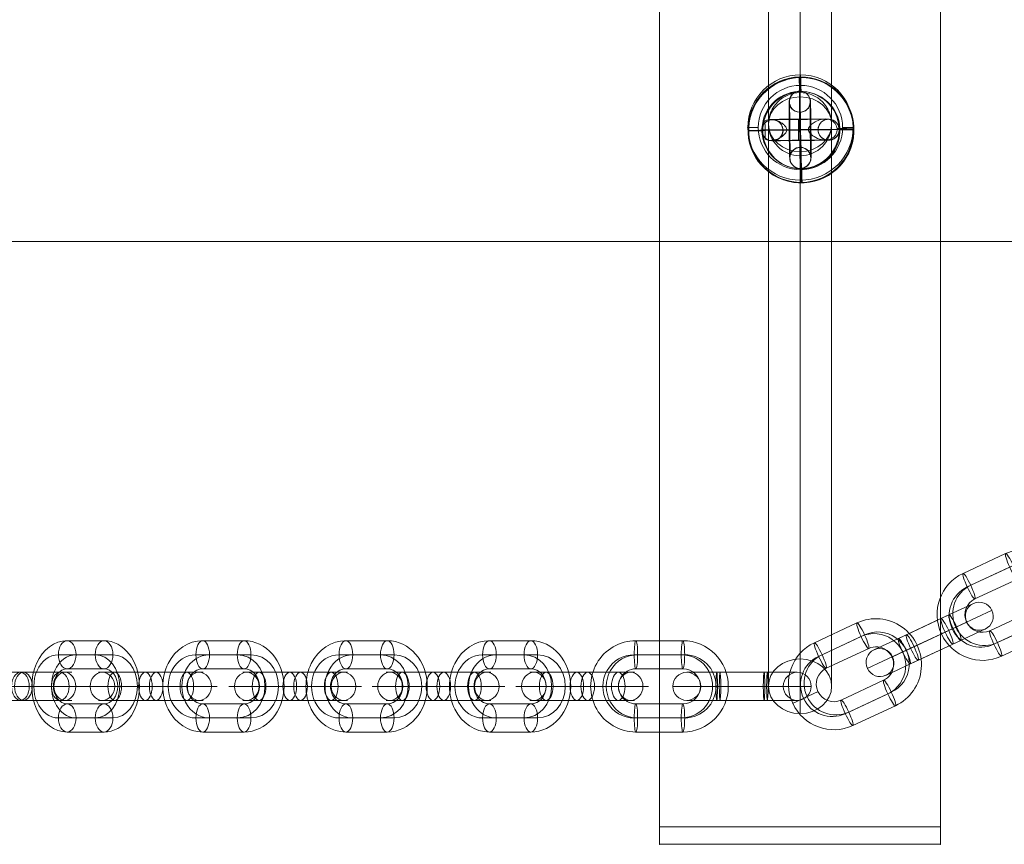
# Model space of a CAD drawing. Units: millimetres. Extents: x -3603 to 7397, y -1887 to 10663.
# Drawn here: x -95 to 186, y 6040 to 6274 of the extents above; entities that cross this region are included whole.
import ezdxf

# ---------------------------------------------------------------- set-up
doc = ezdxf.new("R2010")
doc.units = ezdxf.units.MM
doc.header["$MEASUREMENT"] = 0
for name, color, linetype, lineweight in [('Level 61', 7, 'Continuous', 0), ('themes2 - Level 25', 7, 'Continuous', 0), ('themes2 - Level 26', 7, 'Continuous', 0), ('themes2 - Level 29', 7, 'Continuous', 0)]:
    doc.layers.add(name, color=color, linetype=linetype, lineweight=lineweight)

# ---------------------------------------------------------------- blocks, each defined once
blk = doc.blocks.new('From Smart Solid_273')
at = {"layer": 'themes2 - Level 29', "color": 40, "linetype": 'Continuous', "lineweight": 13}
for p, q in [((0, 87.79), (0, -72.21)), ((-9, 80), (-9, -80)), ((9, 80), (9, -80)), ((0, 72.21), (0, -87.79))]:
    blk.add_line(p, q, dxfattribs=at)
at = {"layer": 'themes2 - Level 29', "color": 40, "linetype": 'Continuous', "lineweight": 13, "extrusion": (0, 0, -1)}
for centre in [(0, 80), (0, -80)]:
    blk.add_ellipse(centre, major_axis=(9, 0), ratio=0.866025, dxfattribs=at)
blk = doc.blocks.new('From Smart Solid_274')
at = {"layer": 'themes2 - Level 29', "color": 40, "linetype": 'Continuous', "lineweight": 13}
for p, q in [((0, 87.79), (0, -72.21)), ((-9, 80), (-9, -80)), ((9, 80), (9, -80)), ((0, 72.21), (0, -87.79))]:
    blk.add_line(p, q, dxfattribs=at)
for centre in [(0, 80), (0, -80)]:
    blk.add_ellipse(centre, major_axis=(9, 0), ratio=0.866025, dxfattribs=at)
blk = doc.blocks.new('From Smart Solid_284')
at = {"layer": 'themes2 - Level 25', "color": 148, "linetype": 'Continuous', "lineweight": 13}
for p, q in [((-0.34, 14.97), (-0.49, 15.02)), ((15.07, 0.39), (14.92, 0.44)), ((-14.92, -0.44), (-15.07, -0.39)), ((0.49, -15.02), (0.34, -14.97))]:
    blk.add_line(p, q, dxfattribs=at)
for centre, major_axis, ratio in [((-0.07, 0.02), (4.17, 14.41), 0.999987), ((-0.72, 0.01), (0.02, -3), 0.000837)]:
    blk.add_ellipse(centre, major_axis=major_axis, ratio=ratio, dxfattribs=at)
at = {"layer": 'themes2 - Level 25', "color": 148, "linetype": 'Continuous', "lineweight": 13, "extrusion": (0, 0, -1)}
blk.add_ellipse((0.07, -0.02), major_axis=(4.17, 14.41), ratio=0.999987, dxfattribs=at)
at = {"layer": 'themes2 - Level 25', "color": 148, "linetype": 'Continuous', "lineweight": 13}
for major_axis, ratio, start_param, end_param in [((0.41, -14.99), 0.00487, 3.140038, 4.710834), ((14.99, 0.41), 0.001555, 1.424164, 1.575666), ((14.99, 0.41), 0.001555, 0.00487, 0.812891)]:
    blk.add_ellipse((-0.07, 0.02), major_axis=major_axis, ratio=ratio, start_param=start_param, end_param=end_param, dxfattribs=at)
at = {"layer": 'themes2 - Level 25', "color": 148, "linetype": 'Continuous', "lineweight": 13, "extrusion": (0, 0, -1)}
for centre, major_axis, ratio, start_param, end_param in [((-0.75, 3), (8, 0.06), 0.001028, 3.30483, 6.000317), ((-0.73, 0), (11, 0.08), 0.001028, 3.142429, 6.268179), ((-0.07, 0.02), (14.99, 0.41), 0.001555, 4.444821, 4.707519), ((-0.73, 0), (5, 0.04), 0.001028, 3.98896, 5.332269), ((-0.07, 0.02), (0.41, -14.99), 0.00487, 0.001555, 1.572351), ((-0.07, 0.02), (14.99, 0.41), 0.001555, 3.136723, 3.891), ((-0.71, -3), (8, 0.06), 0.001028, 3.302521, 6.002713)]:
    blk.add_ellipse(centre, major_axis=major_axis, ratio=ratio, start_param=start_param, end_param=end_param, dxfattribs=at)
at = {"layer": 'themes2 - Level 25', "color": 148, "linetype": 'Continuous', "lineweight": 13}
for points, knots in [([(-10.21, -2.67), (-9.88, -2.86), (-9.52, -2.97), (-9.16, -3.02), (-8.64, -3.1), (-8.09, -3.05), (-7.56, -2.92), (-7.01, -2.78), (-6.46, -2.55), (-5.94, -2.25), (-5.55, -2.03), (-5.18, -1.77), (-4.84, -1.45), (-4.66, -1.29), (-4.5, -1.11), (-4.36, -0.92), (-4.25, -0.77), (-4.16, -0.61), (-4.11, -0.44), (-4.06, -0.31), (-4.04, -0.18), (-4.04, -0.05), (-4.03, 0.09), (-4.06, 0.22), (-4.1, 0.35), (-4.15, 0.52), (-4.24, 0.68), (-4.33, 0.82), (-4.52, 1.09), (-4.76, 1.32), (-5.01, 1.53), (-5.51, 1.95), (-6.08, 2.27), (-6.64, 2.51), (-7.25, 2.76), (-7.87, 2.92), (-8.48, 2.94), (-8.92, 2.95), (-9.36, 2.9), (-9.78, 2.75), (-9.94, 2.69), (-10.11, 2.61), (-10.26, 2.52)], [0, 0, 0, 0, 0.080781, 0.080781, 0.080781, 0.195618, 0.195618, 0.195618, 0.312912, 0.312912, 0.312912, 0.398094, 0.398094, 0.398094, 0.441806, 0.441806, 0.441806, 0.473855, 0.473855, 0.473855, 0.497071, 0.497071, 0.497071, 0.520367, 0.520367, 0.520367, 0.551801, 0.551801, 0.551801, 0.611116, 0.611116, 0.611116, 0.73407, 0.73407, 0.73407, 0.865258, 0.865258, 0.865258, 0.961366, 0.961366, 0.961366, 1, 1, 1, 1]), ([(2.12, 0.24), (2.09, 0.11), (2.09, -0.03), (2.11, -0.15), (2.14, -0.28), (2.18, -0.41), (2.23, -0.53), (2.33, -0.73), (2.47, -0.91), (2.62, -1.08), (2.94, -1.42), (3.32, -1.7), (3.71, -1.94), (4.36, -2.34), (5.07, -2.64), (5.78, -2.8), (6.36, -2.94), (6.95, -2.98), (7.51, -2.91), (7.93, -2.85), (8.35, -2.73), (8.73, -2.53), (9.02, -2.37), (9.3, -2.15), (9.54, -1.88), (9.73, -1.66), (9.9, -1.4), (10.03, -1.12), (10.15, -0.83), (10.23, -0.51), (10.26, -0.19), (10.28, 0.09), (10.27, 0.39), (10.21, 0.67), (10.15, 0.94), (10.06, 1.19), (9.93, 1.43), (9.8, 1.68), (9.64, 1.9), (9.45, 2.09), (9.24, 2.31), (8.99, 2.5), (8.73, 2.64), (8.35, 2.85), (7.92, 2.97), (7.49, 3.02), (6.93, 3.09), (6.33, 3.04), (5.75, 2.9), (5.16, 2.76), (4.57, 2.52), (4.01, 2.21), (3.64, 2), (3.27, 1.76), (2.94, 1.46), (2.75, 1.3), (2.58, 1.12), (2.43, 0.92), (2.33, 0.78), (2.23, 0.62), (2.17, 0.45), (2.15, 0.38), (2.13, 0.31), (2.12, 0.24)], [0, 0, 0, 0, 0.016412, 0.016412, 0.016412, 0.032717, 0.032717, 0.032717, 0.061376, 0.061376, 0.061376, 0.121314, 0.121314, 0.121314, 0.223226, 0.223226, 0.223226, 0.306126, 0.306126, 0.306126, 0.367928, 0.367928, 0.367928, 0.416772, 0.416772, 0.416772, 0.457313, 0.457313, 0.457313, 0.498169, 0.498169, 0.498169, 0.534358, 0.534358, 0.534358, 0.569148, 0.569148, 0.569148, 0.606094, 0.606094, 0.606094, 0.648209, 0.648209, 0.648209, 0.711304, 0.711304, 0.711304, 0.794527, 0.794527, 0.794527, 0.879458, 0.879458, 0.879458, 0.936543, 0.936543, 0.936543, 0.968054, 0.968054, 0.968054, 0.991044, 0.991044, 0.991044, 1, 1, 1, 1])]:
    blk.add_open_spline(points, degree=3, knots=knots, dxfattribs=at)
blk.add_open_spline([(-10.21, -2.67), (-10.22, -0.94), (-10.24, 0.79), (-10.26, 2.52)], degree=3, dxfattribs=at)
blk = doc.blocks.new('From Smart Solid_289')
at = {"layer": 'themes2 - Level 29', "color": 40, "linetype": 'Continuous', "lineweight": 13}
for p, q in [((0, 9), (0, 9)), ((-9, 0), (-9, 0)), ((9, 0), (9, 0)), ((0, -9), (0, -9))]:
    blk.add_line(p, q, dxfattribs=at)
at = {"layer": 'themes2 - Level 29', "color": 40, "linetype": 'Continuous', "lineweight": 13, "extrusion": (0, 0, -1)}
blk.add_arc((0, 0), 9, 0, 360, dxfattribs=at)
blk.add_arc((0, 0), 9, 0, 360, dxfattribs=at)
blk = doc.blocks.new('From Smart Solid_480')
at = {"layer": 'themes2 - Level 26', "color": 253, "linetype": 'Continuous', "lineweight": 13}
for p, q in [((-1.54, 4), (-14.9, 4)), ((1.54, 4), (-10.27, 4)), ((-1.54, 4), (10.27, 4)), ((14.9, 4), (1.54, 4)), ((0.4, 0), (-18.9, 0)), ((-0.4, 0), (-12.21, 0)), ((-3.48, 0), (-10.9, 0)), ((3.48, 0), (-8.33, 0)), ((-3.48, 0), (8.33, 0)), ((18.9, 0), (-0.4, 0)), ((0.4, 0), (12.21, 0)), ((10.9, 0), (3.48, 0)), ((-1.54, -4), (-14.9, -4)), ((1.54, -4), (-10.27, -4)), ((-1.54, -4), (10.27, -4)), ((14.9, -4), (1.54, -4))]:
    blk.add_line(p, q, dxfattribs=at)
at = {"layer": 'themes2 - Level 26', "color": 253, "linetype": 'Continuous', "lineweight": 13, "extrusion": (0, 0, -1)}
for centre, ratio in [((-13.78, 0), 0.87462), ((-10.27, 0), 0.48481), ((-10.27, 0), 0.48481), ((1.54, 0), 0.48481)]:
    blk.add_ellipse(centre, major_axis=(0, -4), ratio=ratio, dxfattribs=at)
at = {"layer": 'themes2 - Level 26', "color": 253, "linetype": 'Continuous', "lineweight": 13}
for centre, major_axis, ratio in [((-1.54, 0), (0, -4), 0.48481), ((10.27, 0), (0, -4), 0.48481), ((10.27, 0), (0, -4), 0.48481), ((13.78, 0), (0, 4), 0.87462)]:
    blk.add_ellipse(centre, major_axis=major_axis, ratio=ratio, dxfattribs=at)
blk = doc.blocks.new('From Smart Solid_481')
at = {"layer": 'themes2 - Level 26', "color": 253, "linetype": 'Continuous', "lineweight": 13}
for p, q in [((6.7, 13), (-6.7, 13)), ((6.21, 9), (-7.19, 9)), ((7.19, 9), (-6.21, 9)), ((6.7, 5), (-6.7, 5)), ((-11.63, 0), (-19.63, 0)), ((19.63, 0), (11.63, 0)), ((-6.7, -5), (6.7, -5)), ((-7.19, -9), (6.21, -9)), ((-6.21, -9), (7.19, -9)), ((-6.7, -13), (6.7, -13))]:
    blk.add_line(p, q, dxfattribs=at)
for centre, major_axis, start_param, end_param in [((-6.7, 0), (0, 13), 0, 3.141593), ((6.7, 0), (0, 13), 3.141593, 6.283185), ((-7.19, 0), (0, 9), 0, 3.141593), ((-6.21, 0), (0, 9), 0, 3.141593), ((6.21, 0), (0, 9), 3.141593, 6.283185), ((7.19, 0), (0, 9), 3.141593, 6.283185), ((-6.7, 0), (0, 5), 0, 3.141593), ((6.7, 0), (0, 5), 3.141593, 6.283185)]:
    blk.add_ellipse(centre, major_axis=major_axis, ratio=0.992546, start_param=start_param, end_param=end_param, dxfattribs=at)
at = {"layer": 'themes2 - Level 26', "color": 253, "linetype": 'Continuous', "lineweight": 13, "extrusion": (0, 0, -1)}
for centre, major_axis in [((-6.7, 9), (0, 4)), ((-6.7, 9), (0, -4)), ((6.7, 9), (0, 4))]:
    blk.add_ellipse(centre, major_axis=major_axis, ratio=0.121869, dxfattribs=at)
at = {"layer": 'themes2 - Level 26', "color": 253, "linetype": 'Continuous', "lineweight": 13}
for centre, major_axis in [((-6.7, -9), (0, -4)), ((6.7, -9), (0, -4)), ((6.7, -9), (0, 4))]:
    blk.add_ellipse(centre, major_axis=major_axis, ratio=0.121869, dxfattribs=at)
blk = doc.blocks.new('From Smart Solid_482')
at = {"layer": 'themes2 - Level 26', "color": 253, "linetype": 'Continuous', "lineweight": 13}
for p, q in [((-6.27, 4), (-15.74, 4)), ((-7.21, 4), (6.27, 4)), ((7.21, 4), (-6.27, 4)), ((15.74, 4), (6.27, 4)), ((-6.06, 0), (-19.74, 0)), ((-6.48, 0), (-11.74, 0)), ((-7.42, 0), (6.06, 0)), ((-7, 0), (6.48, 0)), ((7, 0), (-6.48, 0)), ((7.42, 0), (-6.06, 0)), ((19.74, 0), (6.06, 0)), ((11.74, 0), (6.48, 0)), ((-6.27, -4), (-15.74, -4)), ((-7.21, -4), (6.27, -4)), ((7.21, -4), (-6.27, -4)), ((15.74, -4), (6.27, -4))]:
    blk.add_line(p, q, dxfattribs=at)
at = {"layer": 'themes2 - Level 26', "color": 253, "linetype": 'Continuous', "lineweight": 13, "extrusion": (0, 0, -1)}
for centre, ratio in [((-15.73, 0), 0.99863), ((-7.21, 0), 0.052336), ((6.27, 0), 0.052336), ((6.27, 0), 0.052336)]:
    blk.add_ellipse(centre, major_axis=(0, -4), ratio=ratio, dxfattribs=at)
at = {"layer": 'themes2 - Level 26', "color": 253, "linetype": 'Continuous', "lineweight": 13}
for centre, major_axis, ratio in [((-6.27, 0), (0, -4), 0.052336), ((-6.27, 0), (0, -4), 0.052336), ((7.21, 0), (0, -4), 0.052336), ((15.73, 0), (0, 4), 0.99863)]:
    blk.add_ellipse(centre, major_axis=major_axis, ratio=ratio, dxfattribs=at)
blk = doc.blocks.new('From Smart Solid_486')
at = {"layer": 'themes2 - Level 26', "color": 253, "linetype": 'Continuous', "lineweight": 13}
for p, q in [((0.42, 4), (-14.25, 4)), ((-0.42, 4), (-10.91, 4)), ((14.25, 4), (-0.42, 4)), ((0.42, 4), (10.91, 4)), ((2.94, 0), (-18.25, 0)), ((-2.94, 0), (-13.43, 0)), ((-2.1, 0), (-10.25, 0)), ((2.1, 0), (-8.39, 0)), ((18.25, 0), (-2.94, 0)), ((-2.1, 0), (8.39, 0)), ((10.25, 0), (2.1, 0)), ((2.94, 0), (13.43, 0)), ((0.42, -4), (-14.25, -4)), ((-0.42, -4), (-10.91, -4)), ((14.25, -4), (-0.42, -4)), ((0.42, -4), (10.91, -4))]:
    blk.add_line(p, q, dxfattribs=at)
at = {"layer": 'themes2 - Level 26', "color": 253, "linetype": 'Continuous', "lineweight": 13, "extrusion": (0, 0, -1)}
for centre, ratio in [((-12.24, 0), 0.777146), ((-10.91, 0), 0.62932), ((-10.91, 0), 0.62932), ((-0.42, 0), 0.62932)]:
    blk.add_ellipse(centre, major_axis=(0, -4), ratio=ratio, dxfattribs=at)
at = {"layer": 'themes2 - Level 26', "color": 253, "linetype": 'Continuous', "lineweight": 13}
for centre, major_axis, ratio in [((0.42, 0), (0, -4), 0.62932), ((10.91, 0), (0, -4), 0.62932), ((10.91, 0), (0, -4), 0.62932), ((12.24, 0), (0, 4), 0.777146)]:
    blk.add_ellipse(centre, major_axis=major_axis, ratio=ratio, dxfattribs=at)
blk = doc.blocks.new('From Smart Solid_487')
at = {"layer": 'themes2 - Level 26', "color": 253, "linetype": 'Continuous', "lineweight": 13}
for p, q in [((5.25, 13), (-5.25, 13)), ((2.73, 9), (-7.76, 9)), ((7.76, 9), (-2.73, 9)), ((5.25, 5), (-5.25, 5)), ((-8.24, 0), (-16.24, 0)), ((16.24, 0), (8.24, 0)), ((-5.25, -5), (5.25, -5)), ((-7.76, -9), (2.73, -9)), ((-2.73, -9), (7.76, -9)), ((-5.25, -13), (5.25, -13))]:
    blk.add_line(p, q, dxfattribs=at)
for centre, major_axis, start_param, end_param in [((-5.25, 0), (0, 13), 0, 3.141593), ((5.25, 0), (0, 13), 3.141593, 6.283185), ((-7.76, 0), (0, 9), 0, 3.141593), ((-2.73, 0), (0, 9), 0, 3.141593), ((2.73, 0), (0, 9), 3.141593, 6.283185), ((7.76, 0), (0, 9), 3.141593, 6.283185), ((-5.25, 0), (0, 5), 0, 3.141593), ((5.25, 0), (0, 5), 3.141593, 6.283185)]:
    blk.add_ellipse(centre, major_axis=major_axis, ratio=0.777146, start_param=start_param, end_param=end_param, dxfattribs=at)
at = {"layer": 'themes2 - Level 26', "color": 253, "linetype": 'Continuous', "lineweight": 13, "extrusion": (0, 0, -1)}
for centre, major_axis in [((-5.25, 9), (0, 4)), ((-5.25, 9), (0, -4)), ((5.25, 9), (0, 4))]:
    blk.add_ellipse(centre, major_axis=major_axis, ratio=0.62932, dxfattribs=at)
at = {"layer": 'themes2 - Level 26', "color": 253, "linetype": 'Continuous', "lineweight": 13}
for centre, major_axis in [((-5.25, -9), (0, -4)), ((5.25, -9), (0, -4)), ((5.25, -9), (0, 4))]:
    blk.add_ellipse(centre, major_axis=major_axis, ratio=0.62932, dxfattribs=at)
blk = doc.blocks.new('From Smart Solid_488')
at = {"layer": 'themes2 - Level 26', "color": 253, "linetype": 'Continuous', "lineweight": 13}
for p, q in [((-1.54, 4), (-14.9, 4)), ((1.54, 4), (-10.27, 4)), ((-1.54, 4), (10.27, 4)), ((14.9, 4), (1.54, 4)), ((0.4, 0), (-18.9, 0)), ((-0.4, 0), (-12.21, 0)), ((-3.48, 0), (-10.9, 0)), ((3.48, 0), (-8.33, 0)), ((-3.48, 0), (8.33, 0)), ((18.9, 0), (-0.4, 0)), ((0.4, 0), (12.21, 0)), ((10.9, 0), (3.48, 0)), ((-1.54, -4), (-14.9, -4)), ((1.54, -4), (-10.27, -4)), ((-1.54, -4), (10.27, -4)), ((14.9, -4), (1.54, -4))]:
    blk.add_line(p, q, dxfattribs=at)
at = {"layer": 'themes2 - Level 26', "color": 253, "linetype": 'Continuous', "lineweight": 13, "extrusion": (0, 0, -1)}
for centre, ratio in [((-13.78, 0), 0.87462), ((-10.27, 0), 0.48481), ((-10.27, 0), 0.48481), ((1.54, 0), 0.48481)]:
    blk.add_ellipse(centre, major_axis=(0, -4), ratio=ratio, dxfattribs=at)
at = {"layer": 'themes2 - Level 26', "color": 253, "linetype": 'Continuous', "lineweight": 13}
for centre, major_axis, ratio in [((-1.54, 0), (0, -4), 0.48481), ((10.27, 0), (0, -4), 0.48481), ((10.27, 0), (0, -4), 0.48481), ((13.78, 0), (0, 4), 0.87462)]:
    blk.add_ellipse(centre, major_axis=major_axis, ratio=ratio, dxfattribs=at)
blk = doc.blocks.new('From Smart Solid_489')
at = {"layer": 'themes2 - Level 26', "color": 253, "linetype": 'Continuous', "lineweight": 13}
for p, q in [((5.9, 13), (-5.9, 13)), ((3.96, 9), (-7.84, 9)), ((7.84, 9), (-3.96, 9)), ((5.9, 5), (-5.9, 5)), ((-9.78, 0), (-17.78, 0)), ((17.78, 0), (9.78, 0)), ((-5.9, -5), (5.9, -5)), ((-7.84, -9), (3.96, -9)), ((-3.96, -9), (7.84, -9)), ((-5.9, -13), (5.9, -13))]:
    blk.add_line(p, q, dxfattribs=at)
for centre, major_axis, start_param, end_param in [((-5.9, 0), (0, 13), 0, 3.141593), ((5.9, 0), (0, 13), 3.141593, 6.283185), ((-7.84, 0), (0, 9), 0, 3.141593), ((-3.96, 0), (0, 9), 0, 3.141593), ((3.96, 0), (0, 9), 3.141593, 6.283185), ((7.84, 0), (0, 9), 3.141593, 6.283185), ((-5.9, 0), (0, 5), 0, 3.141593), ((5.9, 0), (0, 5), 3.141593, 6.283185)]:
    blk.add_ellipse(centre, major_axis=major_axis, ratio=0.87462, start_param=start_param, end_param=end_param, dxfattribs=at)
at = {"layer": 'themes2 - Level 26', "color": 253, "linetype": 'Continuous', "lineweight": 13, "extrusion": (0, 0, -1)}
for centre, major_axis in [((-5.9, 9), (0, 4)), ((-5.9, 9), (0, -4)), ((5.9, 9), (0, 4))]:
    blk.add_ellipse(centre, major_axis=major_axis, ratio=0.48481, dxfattribs=at)
at = {"layer": 'themes2 - Level 26', "color": 253, "linetype": 'Continuous', "lineweight": 13}
for centre, major_axis in [((-5.9, -9), (0, -4)), ((5.9, -9), (0, -4)), ((5.9, -9), (0, 4))]:
    blk.add_ellipse(centre, major_axis=major_axis, ratio=0.48481, dxfattribs=at)
blk = doc.blocks.new('From Smart Solid_490')
at = {"layer": 'themes2 - Level 26', "color": 253, "linetype": 'Continuous', "lineweight": 13}
for p, q in [((-1.54, 4), (-14.9, 4)), ((1.54, 4), (-10.27, 4)), ((-1.54, 4), (10.27, 4)), ((14.9, 4), (1.54, 4)), ((0.4, 0), (-18.9, 0)), ((-0.4, 0), (-12.21, 0)), ((-3.48, 0), (-10.9, 0)), ((3.48, 0), (-8.33, 0)), ((-3.48, 0), (8.33, 0)), ((18.9, 0), (-0.4, 0)), ((0.4, 0), (12.21, 0)), ((10.9, 0), (3.48, 0)), ((-1.54, -4), (-14.9, -4)), ((1.54, -4), (-10.27, -4)), ((-1.54, -4), (10.27, -4)), ((14.9, -4), (1.54, -4))]:
    blk.add_line(p, q, dxfattribs=at)
at = {"layer": 'themes2 - Level 26', "color": 253, "linetype": 'Continuous', "lineweight": 13, "extrusion": (0, 0, -1)}
for centre, ratio in [((-13.78, 0), 0.87462), ((-10.27, 0), 0.48481), ((-10.27, 0), 0.48481), ((1.54, 0), 0.48481)]:
    blk.add_ellipse(centre, major_axis=(0, -4), ratio=ratio, dxfattribs=at)
at = {"layer": 'themes2 - Level 26', "color": 253, "linetype": 'Continuous', "lineweight": 13}
for centre, major_axis, ratio in [((-1.54, 0), (0, -4), 0.48481), ((10.27, 0), (0, -4), 0.48481), ((10.27, 0), (0, -4), 0.48481), ((13.78, 0), (0, 4), 0.87462)]:
    blk.add_ellipse(centre, major_axis=major_axis, ratio=ratio, dxfattribs=at)
blk = doc.blocks.new('From Smart Solid_491')
at = {"layer": 'themes2 - Level 26', "color": 253, "linetype": 'Continuous', "lineweight": 13}
for p, q in [((5.9, 13), (-5.9, 13)), ((3.96, 9), (-7.84, 9)), ((7.84, 9), (-3.96, 9)), ((5.9, 5), (-5.9, 5)), ((-9.78, 0), (-17.78, 0)), ((17.78, 0), (9.78, 0)), ((-5.9, -5), (5.9, -5)), ((-7.84, -9), (3.96, -9)), ((-3.96, -9), (7.84, -9)), ((-5.9, -13), (5.9, -13))]:
    blk.add_line(p, q, dxfattribs=at)
for centre, major_axis, start_param, end_param in [((-5.9, 0), (0, 13), 0, 3.141593), ((5.9, 0), (0, 13), 3.141593, 6.283185), ((-7.84, 0), (0, 9), 0, 3.141593), ((-3.96, 0), (0, 9), 0, 3.141593), ((3.96, 0), (0, 9), 3.141593, 6.283185), ((7.84, 0), (0, 9), 3.141593, 6.283185), ((-5.9, 0), (0, 5), 0, 3.141593), ((5.9, 0), (0, 5), 3.141593, 6.283185)]:
    blk.add_ellipse(centre, major_axis=major_axis, ratio=0.87462, start_param=start_param, end_param=end_param, dxfattribs=at)
at = {"layer": 'themes2 - Level 26', "color": 253, "linetype": 'Continuous', "lineweight": 13, "extrusion": (0, 0, -1)}
for centre, major_axis in [((-5.9, 9), (0, 4)), ((-5.9, 9), (0, -4)), ((5.9, 9), (0, 4))]:
    blk.add_ellipse(centre, major_axis=major_axis, ratio=0.48481, dxfattribs=at)
at = {"layer": 'themes2 - Level 26', "color": 253, "linetype": 'Continuous', "lineweight": 13}
for centre, major_axis in [((-5.9, -9), (0, -4)), ((5.9, -9), (0, -4)), ((5.9, -9), (0, 4))]:
    blk.add_ellipse(centre, major_axis=major_axis, ratio=0.48481, dxfattribs=at)
blk = doc.blocks.new('From Smart Solid_492')
at = {"layer": 'themes2 - Level 26', "color": 253, "linetype": 'Continuous', "lineweight": 13}
for p, q in [((-1.54, 4), (-14.9, 4)), ((1.54, 4), (-10.27, 4)), ((-1.54, 4), (10.27, 4)), ((14.9, 4), (1.54, 4)), ((0.4, 0), (-18.9, 0)), ((-0.4, 0), (-12.21, 0)), ((-3.48, 0), (-10.9, 0)), ((3.48, 0), (-8.33, 0)), ((-3.48, 0), (8.33, 0)), ((18.9, 0), (-0.4, 0)), ((0.4, 0), (12.21, 0)), ((10.9, 0), (3.48, 0)), ((-1.54, -4), (-14.9, -4)), ((1.54, -4), (-10.27, -4)), ((-1.54, -4), (10.27, -4)), ((14.9, -4), (1.54, -4))]:
    blk.add_line(p, q, dxfattribs=at)
at = {"layer": 'themes2 - Level 26', "color": 253, "linetype": 'Continuous', "lineweight": 13, "extrusion": (0, 0, -1)}
for centre, ratio in [((-13.78, 0), 0.87462), ((-10.27, 0), 0.48481), ((-10.27, 0), 0.48481), ((1.54, 0), 0.48481)]:
    blk.add_ellipse(centre, major_axis=(0, -4), ratio=ratio, dxfattribs=at)
at = {"layer": 'themes2 - Level 26', "color": 253, "linetype": 'Continuous', "lineweight": 13}
for centre, major_axis, ratio in [((-1.54, 0), (0, -4), 0.48481), ((10.27, 0), (0, -4), 0.48481), ((10.27, 0), (0, -4), 0.48481), ((13.78, 0), (0, 4), 0.87462)]:
    blk.add_ellipse(centre, major_axis=major_axis, ratio=ratio, dxfattribs=at)
blk = doc.blocks.new('From Smart Solid_522')
at = {"layer": 'themes2 - Level 26', "color": 253, "linetype": 'Continuous', "lineweight": 13}
for p, q in [((5.9, 13), (-5.9, 13)), ((3.96, 9), (-7.84, 9)), ((7.84, 9), (-3.96, 9)), ((5.9, 5), (-5.9, 5)), ((-9.78, 0), (-17.78, 0)), ((17.78, 0), (9.78, 0)), ((-5.9, -5), (5.9, -5)), ((-7.84, -9), (3.96, -9)), ((-3.96, -9), (7.84, -9)), ((-5.9, -13), (5.9, -13))]:
    blk.add_line(p, q, dxfattribs=at)
for centre, major_axis, start_param, end_param in [((-5.9, 0), (0, 13), 0, 3.141593), ((5.9, 0), (0, 13), 3.141593, 6.283185), ((-7.84, 0), (0, 9), 0, 3.141593), ((-3.96, 0), (0, 9), 0, 3.141593), ((3.96, 0), (0, 9), 3.141593, 6.283185), ((7.84, 0), (0, 9), 3.141593, 6.283185), ((-5.9, 0), (0, 5), 0, 3.141593), ((5.9, 0), (0, 5), 3.141593, 6.283185)]:
    blk.add_ellipse(centre, major_axis=major_axis, ratio=0.87462, start_param=start_param, end_param=end_param, dxfattribs=at)
at = {"layer": 'themes2 - Level 26', "color": 253, "linetype": 'Continuous', "lineweight": 13, "extrusion": (0, 0, -1)}
for centre, major_axis in [((-5.9, 9), (0, 4)), ((-5.9, 9), (0, -4)), ((5.9, 9), (0, 4))]:
    blk.add_ellipse(centre, major_axis=major_axis, ratio=0.48481, dxfattribs=at)
at = {"layer": 'themes2 - Level 26', "color": 253, "linetype": 'Continuous', "lineweight": 13}
for centre, major_axis in [((-5.9, -9), (0, -4)), ((5.9, -9), (0, -4)), ((5.9, -9), (0, 4))]:
    blk.add_ellipse(centre, major_axis=major_axis, ratio=0.48481, dxfattribs=at)
blk = doc.blocks.new('From Smart Solid_556')
at = {"layer": 'themes2 - Level 26', "color": 253, "linetype": 'Continuous', "lineweight": 13}
for p, q in [((0.56, 14.61), (-11.55, 8.96)), ((1.75, 10.75), (-10.37, 5.1)), ((2.76, 11.22), (-9.36, 5.57)), ((3.95, 7.36), (-8.17, 1.71)), ((10.51, 4.9), (17.76, 8.28)), ((-3.94, -7.36), (8.17, -1.71)), ((-17.76, -8.28), (-10.51, -4.9)), ((-2.76, -11.22), (9.36, -5.57)), ((-1.75, -10.75), (10.37, -5.1)), ((-0.56, -14.61), (11.55, -8.96))]:
    blk.add_line(p, q, dxfattribs=at)
for centre, major_axis, start_param, end_param in [((6.06, 2.82), (5.49, -11.78), 0, 3.141593), ((5.55, 2.59), (3.8, -8.16), 0, 3.141593), ((6.56, 3.06), (3.8, -8.16), 0, 3.141593), ((-6.06, -2.82), (5.49, -11.78), 3.141593, 6.283185), ((6.06, 2.82), (2.11, -4.53), 0, 3.141593), ((-6.56, -3.06), (3.8, -8.16), 3.141593, 6.283185), ((-5.55, -2.59), (3.8, -8.16), 3.141593, 6.283185), ((-6.06, -2.82), (2.11, -4.53), 3.141593, 6.283185)]:
    blk.add_ellipse(centre, major_axis=major_axis, ratio=0.990268, start_param=start_param, end_param=end_param, dxfattribs=at)
at = {"layer": 'themes2 - Level 26', "color": 253, "linetype": 'Continuous', "lineweight": 13, "extrusion": (0, 0, -1)}
for centre, major_axis in [((2.25, 10.98), (-1.69, 3.63)), ((-9.86, 5.33), (-1.69, 3.63)), ((-9.86, 5.33), (1.69, -3.63))]:
    blk.add_ellipse(centre, major_axis=major_axis, ratio=0.139173, dxfattribs=at)
at = {"layer": 'themes2 - Level 26', "color": 253, "linetype": 'Continuous', "lineweight": 13}
for centre, major_axis in [((9.86, -5.33), (1.69, -3.63)), ((9.86, -5.33), (-1.69, 3.63)), ((-2.25, -10.98), (1.69, -3.63))]:
    blk.add_ellipse(centre, major_axis=major_axis, ratio=0.139173, dxfattribs=at)
blk = doc.blocks.new('From Smart Solid_557')
at = {"layer": 'themes2 - Level 26', "color": 253, "linetype": 'Continuous', "lineweight": 13}
for p, q in [((3.23, 5.92), (12.52, 10.25)), ((-8.88, 0.27), (3.23, 5.92)), ((5.5, 6.98), (-6.61, 1.33)), ((4.42, 2.06), (17.84, 8.32)), ((6.69, 3.12), (-5.43, -2.53)), ((7.7, 3.59), (-4.42, -2.06)), ((5.43, 2.53), (10.59, 4.94)), ((6.61, -1.33), (15.91, 3)), ((-15.91, -3), (-6.61, 1.33)), ((-7.7, -3.59), (4.42, 2.06)), ((-6.69, -3.12), (5.43, 2.53)), ((-17.84, -8.32), (-4.42, -2.06)), ((-10.59, -4.94), (-5.43, -2.53)), ((-5.5, -6.98), (6.61, -1.33)), ((8.88, -0.27), (-3.23, -5.92)), ((-12.52, -10.25), (-3.23, -5.92))]:
    blk.add_line(p, q, dxfattribs=at)
at = {"layer": 'themes2 - Level 26', "color": 253, "linetype": 'Continuous', "lineweight": 13, "extrusion": (0, 0, -1)}
for centre, ratio in [((14.14, 6.59), 0.990268), ((7.19, 3.35), 0.139173), ((-4.92, -2.3), 0.139173), ((-4.92, -2.3), 0.139173)]:
    blk.add_ellipse(centre, major_axis=(-1.69, 3.63), ratio=ratio, dxfattribs=at)
at = {"layer": 'themes2 - Level 26', "color": 253, "linetype": 'Continuous', "lineweight": 13}
for centre, major_axis, ratio in [((4.92, 2.3), (-1.69, 3.63), 0.139173), ((4.92, 2.3), (-1.69, 3.63), 0.139173), ((-7.19, -3.35), (-1.69, 3.63), 0.139173), ((-14.14, -6.59), (1.69, -3.63), 0.990268)]:
    blk.add_ellipse(centre, major_axis=major_axis, ratio=ratio, dxfattribs=at)
blk = doc.blocks.new('From Smart Solid_558')
at = {"layer": 'themes2 - Level 26', "color": 253, "linetype": 'Continuous', "lineweight": 13}
for p, q in [((0.56, 14.61), (-11.55, 8.96)), ((1.75, 10.75), (-10.37, 5.1)), ((2.76, 11.22), (-9.36, 5.57)), ((3.94, 7.36), (-8.17, 1.71)), ((10.51, 4.9), (17.76, 8.28)), ((-3.94, -7.36), (8.17, -1.71)), ((-17.76, -8.28), (-10.51, -4.9)), ((-2.76, -11.22), (9.36, -5.57)), ((-1.75, -10.75), (10.37, -5.1)), ((-0.56, -14.61), (11.55, -8.96))]:
    blk.add_line(p, q, dxfattribs=at)
for centre, major_axis, start_param, end_param in [((6.06, 2.83), (5.49, -11.78), 0, 3.141593), ((5.55, 2.59), (3.8, -8.16), 0, 3.141593), ((6.56, 3.06), (3.8, -8.16), 0, 3.141593), ((-6.06, -2.82), (5.49, -11.78), 3.141593, 6.283185), ((6.06, 2.83), (2.11, -4.53), 0, 3.141593), ((-6.56, -3.06), (3.8, -8.16), 3.141593, 6.283185), ((-5.55, -2.59), (3.8, -8.16), 3.141593, 6.283185), ((-6.06, -2.82), (2.11, -4.53), 3.141593, 6.283185)]:
    blk.add_ellipse(centre, major_axis=major_axis, ratio=0.990268, start_param=start_param, end_param=end_param, dxfattribs=at)
at = {"layer": 'themes2 - Level 26', "color": 253, "linetype": 'Continuous', "lineweight": 13, "extrusion": (0, 0, -1)}
for centre, major_axis in [((2.25, 10.98), (-1.69, 3.63)), ((-9.86, 5.33), (-1.69, 3.63)), ((-9.86, 5.33), (1.69, -3.63))]:
    blk.add_ellipse(centre, major_axis=major_axis, ratio=0.139173, dxfattribs=at)
at = {"layer": 'themes2 - Level 26', "color": 253, "linetype": 'Continuous', "lineweight": 13}
for centre, major_axis in [((9.86, -5.33), (1.69, -3.63)), ((9.86, -5.33), (-1.69, 3.63)), ((-2.25, -10.98), (1.69, -3.63))]:
    blk.add_ellipse(centre, major_axis=major_axis, ratio=0.139173, dxfattribs=at)
blk = doc.blocks.new('From Smart Solid_582')
at = {"layer": 'themes2 - Level 26', "color": 253, "lineweight": 13}
for p, q in [((-8.01, 2.92), (-8.05, 2.92)), ((7.95, 3.08), (7.99, 3.07)), ((4.98, 0.05), (5.02, 0.04)), ((10.98, 0.11), (11.02, 0.1)), ((-10.98, -0.11), (-11.02, -0.11)), ((-4.98, -0.05), (-5.02, -0.05)), ((-7.95, -3.08), (-7.99, -3.08)), ((8.01, -2.92), (8.05, -2.93))]:
    blk.add_line(p, q, dxfattribs=at)
for centre in [(-8.02, -0.08), (-7.98, -0.08)]:
    blk.add_ellipse(centre, major_axis=(-0.73, -2.91), ratio=0.999967, dxfattribs=at)
at = {"layer": 'themes2 - Level 26', "color": 253, "lineweight": 13, "extrusion": (0, 0, -1)}
for centre, major_axis, ratio in [((-8.02, -0.08), (-0.73, -2.91), 0.999967), ((-0.08, 0.02), (0.03, -3), 0.007837), ((7.98, 0.08), (-0.73, -2.91), 0.999967), ((8.02, 0.07), (-0.73, -2.91), 0.999967)]:
    blk.add_ellipse(centre, major_axis=major_axis, ratio=ratio, dxfattribs=at)
for centre, major_axis in [((-0.05, 3), (-8, -0.08)), ((-0.02, 0), (-11, -0.11)), ((-0.02, 0), (-5, -0.05)), ((0.01, -3), (-8, -0.08))]:
    blk.add_ellipse(centre, major_axis=major_axis, ratio=0.00205, start_param=6.275348, end_param=9.416941, dxfattribs=at)
blk = doc.blocks.new('From Smart Solid_583')
at = {"layer": 'themes2 - Level 26', "color": 253, "lineweight": 13}
for p, q in [((-0.14, 11.01), (-0.07, 10.99)), ((-3.11, 7.98), (-3.04, 7.96)), ((2.89, 8.04), (2.96, 8.02)), ((-0.08, 5.01), (-0.01, 4.99)), ((0.09, -5.01), (0.01, -4.99)), ((-2.88, -8.04), (-2.96, -8.02)), ((3.11, -7.98), (3.04, -7.96)), ((0.14, -11.01), (0.07, -10.99))]:
    blk.add_line(p, q, dxfattribs=at)
at = {"layer": 'themes2 - Level 26', "color": 253, "lineweight": 13, "extrusion": (0, 0, -1)}
for centre, major_axis, ratio in [((-0.11, 8.01), (-0.73, -2.91), 0.999967), ((-0.04, 7.99), (-0.73, -2.91), 0.999967), ((-0.04, 7.99), (-0.73, -2.91), 0.999967), ((-0.1, 0.02), (-3, -0.03), 0.002042)]:
    blk.add_ellipse(centre, major_axis=major_axis, ratio=ratio, dxfattribs=at)
for centre, major_axis, start_param, end_param in [((-0.04, 0.01), (-0.11, 11), 3.143634, 6.285227), ((0.04, -0.01), (-0.11, 11), 0.002042, 3.143634), ((-3.04, -0.02), (-0.08, 8), 3.143634, 6.285227), ((-2.96, -0.04), (-0.08, 8), 0.002042, 3.143634), ((2.96, 0.04), (-0.08, 8), 3.143634, 6.285227), ((3.04, 0.02), (-0.08, 8), 0.002042, 3.143634), ((-0.04, 0.01), (-0.05, 5), 3.143634, 6.285227), ((0.04, -0.01), (-0.05, 5), 0.002042, 3.143634)]:
    blk.add_ellipse(centre, major_axis=major_axis, ratio=0.007837, start_param=start_param, end_param=end_param, dxfattribs=at)
at = {"layer": 'themes2 - Level 26', "color": 253, "lineweight": 13}
for centre, major_axis, ratio in [((0.1, -0.02), (-3, -0.03), 0.002042), ((0.04, -7.99), (0.73, 2.91), 0.999967), ((0.04, -7.99), (0.73, 2.91), 0.999967), ((0.11, -8.01), (0.73, 2.91), 0.999967)]:
    blk.add_ellipse(centre, major_axis=major_axis, ratio=ratio, dxfattribs=at)
blk = doc.blocks.new('From Smart Solid_685')
at = {"layer": 'themes2 - Level 26', "color": 7, "linetype": 'Continuous', "lineweight": 13}
for p, q in [((-40, 2.5), (40, 2.5)), ((-40, -2.5), (-40, 2.5)), ((-40, 2.5), (-40, -2.5)), ((40, 2.5), (-40, 2.5)), ((40, 2.5), (40, -2.5)), ((40, -2.5), (40, 2.5)), ((40, -2.5), (-40, -2.5)), ((-40, -2.5), (40, -2.5))]:
    blk.add_line(p, q, dxfattribs=at)
for p in [(-40, 2.5), (40, 2.5), (-40, -2.5), (40, -2.5)]:
    blk.add_point(p, dxfattribs=at)
blk = doc.blocks.new('From Smart Solid_708')
at = {"layer": 'themes2 - Level 25', "color": 148, "linetype": 'Continuous', "lineweight": 13}
for p, q in [((902.5, -37.5), (-902.5, -37.5)), ((-902.5, -37.5), (902.5, -37.5))]:
    blk.add_line(p, q, dxfattribs=at)
blk = doc.blocks.new('From Smart Solid_759')
at = {"layer": 'themes2 - Level 26', "color": 253, "linetype": 'Continuous', "lineweight": 13}
for p, q in [((40, 200), (-40, 200)), ((-40, 200), (-40, -200)), ((-40, -200), (-40, 200)), ((-40, 200), (40, 200)), ((40, -200), (40, 200)), ((40, 200), (40, -200)), ((-40, -200), (40, -200)), ((40, -200), (-40, -200))]:
    blk.add_line(p, q, dxfattribs=at)
for p in [(-40, 200), (40, 200), (-40, -200), (40, -200)]:
    blk.add_point(p, dxfattribs=at)
blk = doc.blocks.new('From Smart Solid_766')
at = {"layer": 'themes2 - Level 26', "color": 253, "lineweight": 13}
for p, q in [((-0.06, 14.98), (-0.24, 15.02)), ((15.09, 0.13), (14.91, 0.17)), ((-14.91, -0.17), (-15.09, -0.13)), ((0.24, -15.02), (0.06, -14.98))]:
    blk.add_line(p, q, dxfattribs=at)
at = {"layer": 'themes2 - Level 26', "color": 253, "lineweight": 13, "extrusion": (0, 0, -1)}
for centre, major_axis in [((-0.09, 0.02), (-3.64, -14.55)), ((0.12, -0.03), (2.67, 10.67))]:
    blk.add_ellipse(centre, major_axis=major_axis, ratio=0.999967, dxfattribs=at)
at = {"layer": 'themes2 - Level 26', "color": 253, "lineweight": 13}
for centre, major_axis in [((0.09, -0.02), (-3.64, -14.55)), ((-0.12, 0.03), (2.67, 10.67))]:
    blk.add_ellipse(centre, major_axis=major_axis, ratio=0.999967, dxfattribs=at)
for centre, major_axis, ratio, start_param, end_param in [((-0.2, 11.02), (-0.04, 4), 0.007837, 6.281143, 7.851939), ((10.91, 0.13), (-4, -0.04), 0.002042, 3.14943, 4.720226), ((-10.91, -0.13), (-4, -0.04), 0.002042, 0.007837, 1.578633), ((0.2, -11.02), (-0.04, 4), 0.007837, 3.13955, 4.710347)]:
    blk.add_ellipse(centre, major_axis=major_axis, ratio=ratio, start_param=start_param, end_param=end_param, dxfattribs=at)
at = {"layer": 'themes2 - Level 26', "color": 253, "lineweight": 13, "extrusion": (0, 0, -1)}
for centre, major_axis, ratio, start_param, end_param in [((-0.02, 10.98), (0.04, -4), 0.007837, 3.143635, 4.714431), ((11.09, 0.09), (-4, -0.04), 0.002042, 3.133756, 4.704552), ((-11.09, -0.09), (-4, -0.04), 0.002042, 6.275348, 7.846145), ((0.02, -10.98), (0.04, -4), 0.007837, 0.002042, 1.572839)]:
    blk.add_ellipse(centre, major_axis=major_axis, ratio=ratio, start_param=start_param, end_param=end_param, dxfattribs=at)
blk = doc.blocks.new('From Smart Solid_767')
at = {"layer": 'themes2 - Level 26', "color": 253, "linetype": 'Continuous', "lineweight": 13}
for p, q in [((0, 12), (0, 15)), ((0, 12), (0, 15)), ((-12, 0), (-15, 0)), ((-12, 0), (-15, 0)), ((12, 0), (15, 0)), ((12, 0), (15, 0)), ((0, -12), (0, -15)), ((0, -12), (0, -15))]:
    blk.add_line(p, q, dxfattribs=at)
for radius in [15, 12]:
    blk.add_arc((0, 0), radius, 0, 360, dxfattribs=at)
at = {"layer": 'themes2 - Level 26', "color": 253, "linetype": 'Continuous', "lineweight": 13, "extrusion": (0, 0, -1)}
for radius in [15, 12]:
    blk.add_arc((0, 0), radius, 0, 360, dxfattribs=at)
at = {"layer": 'themes2 - Level 26', "color": 253, "linetype": 'Continuous', "lineweight": 13}
for p in [(0, 15), (-15, 0), (15, 0), (0, -15)]:
    blk.add_point(p, dxfattribs=at)
blk = doc.blocks.new('themes2')
at = {"layer": 'themes2 - Level 25', "color": 148, "linetype": 'Continuous', "lineweight": 13}
for name, p in [('From Smart Solid_708', (-416.38, 6248.72)), ('From Smart Solid_284', (127.8, 6243.05))]:
    blk.add_blockref(name, p, dxfattribs=at)
at = {"layer": 'themes2 - Level 26', "color": 253, "linetype": 'Continuous', "lineweight": 13}
for name, p in [('From Smart Solid_759', (127.54, 6244.63)), ('From Smart Solid_767', (127.65, 6243.68)), ('From Smart Solid_556', (185.52, 6107.79)), ('From Smart Solid_557', (164.45, 6097.96)), ('From Smart Solid_558', (143.17, 6088.04)), ('From Smart Solid_487', (-75.97, 6084.6)), ('From Smart Solid_489', (-36.72, 6084.6)), ('From Smart Solid_491', (4.07, 6084.6)), ('From Smart Solid_522', (44.95, 6084.6)), ('From Smart Solid_481', (87.49, 6084.6)), ('From Smart Solid_486', (-94.11, 6084.6)), ('From Smart Solid_488', (-57.41, 6084.6)), ('From Smart Solid_490', (-16.28, 6084.6)), ('From Smart Solid_492', (24.52, 6084.6)), ('From Smart Solid_480', (65.5, 6084.6)), ('From Smart Solid_482', (111.01, 6084.6))]:
    blk.add_blockref(name, p, dxfattribs=at)
at = {"layer": 'themes2 - Level 26', "color": 253, "lineweight": 13}
for name, p in [('From Smart Solid_766', (127.8, 6242.94)), ('From Smart Solid_583', (127.54, 6243.03)), ('From Smart Solid_582', (127.67, 6242.97))]:
    blk.add_blockref(name, p, dxfattribs=at)
at = {"layer": 'themes2 - Level 26', "color": 7, "linetype": 'Continuous', "lineweight": 13}
blk.add_blockref('From Smart Solid_685', (127.54, 6042.13), dxfattribs=at)
at = {"layer": 'themes2 - Level 29', "color": 40, "linetype": 'Continuous', "lineweight": 13}
for name, p in [('From Smart Solid_274', (127.54, 6324.63)), ('From Smart Solid_289', (127.54, 6244.63)), ('From Smart Solid_273', (127.54, 6164.63))]:
    blk.add_blockref(name, p, dxfattribs=at)

msp = doc.modelspace()

# ---------------------------------------------------------------- block references
at = {"layer": 'Level 61', "color": 7, "linetype": 'Continuous', "lineweight": 0}
msp.add_blockref('themes2', (0, 0), dxfattribs=at)

doc.saveas('drawing.dxf')
